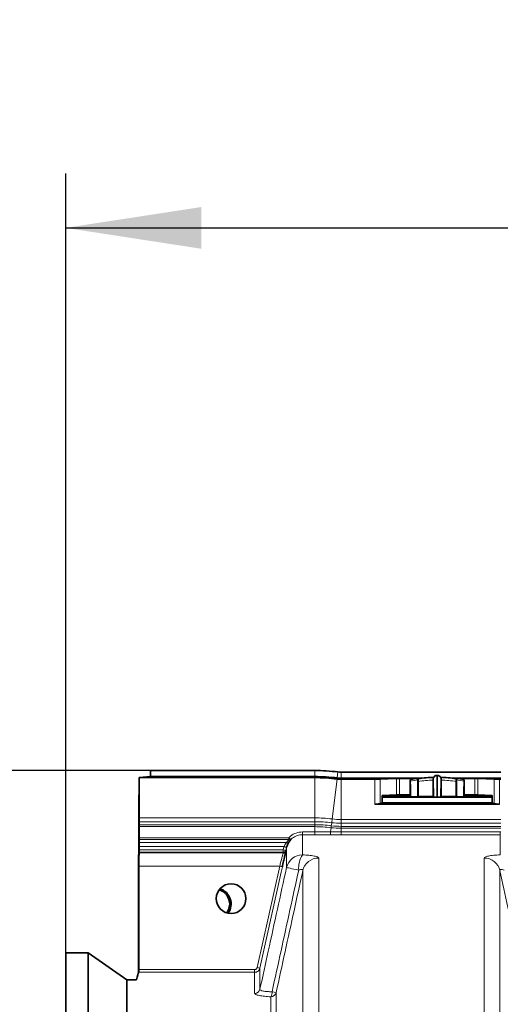
# Model space of a CAD drawing. Units: millimetres. Extents: x 15 to 416, y 5 to 292.
# Drawn here: x 46 to 55, y 126 to 145 of the extents above; entities that cross this region are included whole.
import ezdxf

# ---------------------------------------------------------------- set-up
doc = ezdxf.new("R2010")
doc.units = ezdxf.units.MM
doc.layers.add('DIMENSION', color=7, linetype='Continuous')
doc.styles.add('SLDTEXTSTYLE0', font='TXT', dxfattribs={"width": 0.605})
doc.dimstyles.new('SLDDIMSTYLE0', dxfattribs={"dimtxt": 2.5, "dimasz": 2.5, "dimexe": 0, "dimexo": 0.0625, "dimtad": 1, "dimlfac": 10, "dimrnd": 1e-09, "dimzin": 12, "dimdsep": 46, "dimtxsty": 'SLDTEXTSTYLE0', "dimsah": 1, "dimcen": 0.09, "dimadec": 0, "dimazin": 3, "dimtfac": 1, "dimtofl": 0, "dimtmove": 0, "dimatfit": 3, "dimfxl": 0, "dimfrac": 2, "dimtolj": 1, "dimtzin": 12, "dimarcsym": 0})

# ---------------------------------------------------------------- blocks, each defined once
blk = doc.blocks.new('_D_5')
at = {"layer": 'DIMENSION'}
for p, q in [((46.955, 127.313), (46.955, 141.673)), ((157.685, 126.293), (157.685, 141.673)), ((46.955, 140.673), (157.685, 140.673))]:
    blk.add_line(p, q, dxfattribs=at)
for centre, start, end in [((100.905, 142.591), 153.4349, 206.5651), ((103.735, 142.591), 333.4349, 26.5651)]:
    blk.add_arc(centre, 4.29, start, end, dxfattribs=at)
for points in [[(46.955, 140.673), (49.455, 140.288), (49.455, 141.057)], [(157.685, 140.673), (155.185, 141.057), (155.185, 140.288)]]:
    blk.add_solid(points, dxfattribs=at)
at = {"layer": 'DIMENSION', "insert": (97.068, 143.895), "char_height": 2.5, "attachment_point": 1, "style": 'SLDTEXTSTYLE0'}
blk.add_mtext('1107.3', dxfattribs=at)
blk = doc.blocks.new('_D_6')
at = {"layer": 'DIMENSION'}
for p, q in [((48.516, 130.673), (35.955, 130.673)), ((36.955, 130.673), (36.955, 59.551)), ((48.516, 59.551), (35.955, 59.551))]:
    blk.add_line(p, q, dxfattribs=at)
for centre, start, end in [((35.036, 95.572), 63.4349, 116.5651), ((35.036, 94.652), 243.4349, 296.5651)]:
    blk.add_arc(centre, 4.29, start, end, dxfattribs=at)
for points in [[(36.955, 130.673), (36.57, 128.173), (37.339, 128.173)], [(36.955, 59.551), (37.339, 62.051), (36.57, 62.051)]]:
    blk.add_solid(points, dxfattribs=at)
at = {"layer": 'DIMENSION', "insert": (33.732, 90.815), "char_height": 2.5, "attachment_point": 1, "rotation": 90, "style": 'SLDTEXTSTYLE0'}
blk.add_mtext('711.2', dxfattribs=at)

msp = doc.modelspace()

# ---------------------------------------------------------------- linework, layer by layer
at = {"color": 7, "linetype": 'Continuous', "lineweight": 35}
for p, q in [((48.5157, 130.6726), (51.5457, 130.6726)), ((48.5157, 130.6726), (48.5157, 130.5609)), ((52.0346, 130.6426), (54.9763, 130.6426)), ((48.3108, 130.5417), (48.316, 130.5444)), ((48.3108, 130.5417), (51.5457, 130.5417)), ((48.3108, 129.8006), (48.3108, 130.5417)), ((48.5157, 130.5609), (48.316, 130.5444)), ((48.5157, 130.5609), (51.5457, 130.5609)), ((52.0346, 130.5309), (53.4479, 130.5309)), ((52.0346, 130.5117), (52.6533, 130.5117)), ((52.7518, 130.5125), (53.055, 130.5275)), ((53.4294, 130.5279), (53.1121, 130.5279)), ((53.452, 130.1931), (53.452, 130.4706)), ((53.4524, 130.5309), (53.5198, 130.5309)), ((53.4969, 130.5279), (53.4528, 130.5279)), ((53.7386, 130.1855), (53.7309, 130.5042)), ((53.731, 130.4979), (53.731, 130.1931)), ((53.8046, 130.5784), (53.8046, 130.5838)), ((53.8046, 130.1835), (53.8046, 130.5784)), ((53.8783, 130.5042), (53.8707, 130.1855)), ((53.8783, 130.4979), (53.8783, 130.1931)), ((54.0895, 130.5309), (54.1568, 130.5309)), ((54.1565, 130.5279), (54.1124, 130.5279)), ((54.1573, 130.1931), (54.1573, 130.4706)), ((54.1613, 130.5309), (54.9763, 130.5309)), ((54.4972, 130.5279), (54.1799, 130.5279)), ((54.8575, 130.5125), (54.5543, 130.5275)), ((54.9559, 130.5117), (54.9763, 130.5117)), ((53.3046, 130.1944), (53.3046, 130.2975)), ((54.3046, 130.1944), (54.3046, 130.2975)), ((48.3025, 130.2244), (48.3108, 130.2244)), ((48.3029, 130.224), (48.3025, 130.2244)), ((48.3025, 130.2244), (48.3025, 129.2223)), ((48.3029, 130.224), (48.3108, 130.2213)), ((48.3029, 127.7495), (48.3029, 130.224)), ((53.055, 130.2249), (52.7902, 130.2117)), ((52.7902, 130.2117), (52.7902, 130.0805)), ((52.7902, 130.1944), (53.3046, 130.1944)), ((52.7902, 130.1817), (54.8191, 130.1817)), ((53.3046, 130.2253), (53.1121, 130.2253)), ((53.3046, 130.1944), (53.3135, 130.19)), ((53.4453, 130.1897), (53.452, 130.1931)), ((53.452, 130.1931), (53.731, 130.1931)), ((53.731, 130.1931), (53.7386, 130.1855)), ((53.8783, 130.1931), (53.8707, 130.1855)), ((53.8783, 130.1931), (54.1573, 130.1931)), ((54.1573, 130.1931), (54.164, 130.1897)), ((54.2958, 130.19), (54.3046, 130.1944)), ((54.4972, 130.2253), (54.3046, 130.2253)), ((54.3046, 130.1944), (54.8191, 130.1944)), ((54.5543, 130.2249), (54.8191, 130.2117)), ((54.8191, 130.0805), (54.8191, 130.2117)), ((54.9559, 130.0543), (52.6533, 130.0543)), ((52.7902, 130.0805), (52.7518, 130.0615)), ((52.7902, 130.0805), (54.8191, 130.0805)), ((54.8191, 130.0805), (54.8575, 130.0615)), ((48.3122, 129.6738), (48.3113, 129.7299)), ((48.3125, 129.435), (48.3125, 129.6385)), ((48.3113, 129.3436), (48.3122, 129.3997)), ((51.1055, 129.4001), (51.0677, 129.352)), ((48.3108, 129.21), (48.3108, 129.2729)), ((48.3015, 129.1702), (48.302, 129.1723)), ((48.309, 129.1594), (50.9664, 129.1594)), ((48.2994, 128.9203), (48.2994, 126.9581)), ((48.3046, 128.9094), (48.3046, 127.0041)), ((48.302, 127.7487), (48.3029, 127.7495)), ((48.302, 127.7487), (48.3046, 127.7487)), ((48.302, 127.7487), (48.302, 126.9517)), ((48.3046, 127.7501), (48.3029, 127.7495)), ((46.9546, 127.3128), (46.9546, 62.9107)), ((46.9546, 127.3128), (47.3682, 127.3128)), ((47.3682, 127.3128), (47.3682, 123.5564)), ((47.3682, 127.3128), (48.0823, 126.8151)), ((48.0823, 126.8151), (48.0823, 123.576)), ((48.0823, 126.8151), (48.2627, 126.8151))]:
    msp.add_line(p, q, dxfattribs=at)
at = {"color": 8, "linetype": 'Continuous', "lineweight": 18}
for p, q in [((51.5457, 130.5609), (51.5457, 130.6726)), ((51.9612, 130.5355), (51.9748, 130.6462)), ((52.0346, 130.5309), (52.0346, 130.6426)), ((51.5457, 130.5417), (51.5457, 130.5609)), ((51.5457, 129.8006), (51.5457, 130.5417)), ((51.8683, 129.7808), (51.9589, 130.5164)), ((51.9589, 130.5164), (51.9612, 130.5355)), ((52.0346, 130.5117), (52.0346, 130.5309)), ((52.0346, 129.7706), (52.0346, 130.5117)), ((52.6533, 130.0543), (52.6533, 130.5117)), ((52.7518, 130.5125), (52.7518, 130.0615)), ((53.055, 130.2249), (53.055, 130.5275)), ((53.1121, 130.5279), (53.1121, 130.2253)), ((54.4972, 130.2253), (54.4972, 130.5279)), ((54.5543, 130.5275), (54.5543, 130.2249)), ((54.8575, 130.0615), (54.8575, 130.5125)), ((54.9559, 130.5117), (54.9559, 130.0543)), ((48.3108, 129.8006), (51.5457, 129.8006)), ((51.5457, 129.8006), (51.5457, 129.7299)), ((51.8683, 129.7808), (51.8596, 129.7107)), ((52.0346, 129.7706), (54.9763, 129.7706)), ((52.0346, 129.7706), (52.0346, 129.6999)), ((51.5457, 129.7299), (48.3113, 129.7299)), ((48.3122, 129.6738), (51.5457, 129.6738)), ((51.5457, 129.6385), (48.3125, 129.6385)), ((51.5457, 129.7299), (51.5457, 129.6738)), ((51.5457, 129.6738), (51.5457, 129.6385)), ((51.5457, 129.6385), (51.5457, 129.5408)), ((51.8484, 129.6199), (51.8387, 129.5408)), ((51.8528, 129.655), (51.8484, 129.6199)), ((51.8596, 129.7107), (51.8528, 129.655)), ((54.9763, 129.6999), (52.0346, 129.6999)), ((52.0346, 129.6999), (52.0346, 129.6438)), ((52.0346, 129.6438), (54.9763, 129.6438)), ((52.0346, 129.6438), (52.0346, 129.6085)), ((54.9763, 129.6085), (52.0346, 129.6085)), ((52.0346, 129.6085), (52.0346, 129.5408)), ((51.0697, 129.3997), (48.3122, 129.3997)), ((48.3125, 129.435), (51.0697, 129.435)), ((51.0256, 129.3436), (51.0697, 129.3997)), ((51.0697, 129.435), (51.1055, 129.4001)), ((51.0697, 129.435), (51.0697, 129.3997)), ((51.3204, 129.5408), (51.3204, 129.4908)), ((51.3204, 129.5408), (51.5457, 129.5408)), ((51.3204, 129.4908), (51.3204, 129.118)), ((51.5457, 129.4908), (51.3204, 129.4908)), ((51.5457, 129.5408), (51.8387, 129.5408)), ((51.5457, 129.5408), (51.5457, 129.4908)), ((51.8387, 129.4908), (51.5457, 129.4908)), ((51.8387, 129.5408), (52.0346, 129.5408)), ((51.8387, 129.5408), (51.8387, 129.4908)), ((52.0346, 129.4908), (51.8387, 129.4908)), ((52.0346, 129.5408), (54.9689, 129.5408)), ((52.0346, 129.5408), (52.0346, 129.4908)), ((54.9689, 129.4908), (52.0346, 129.4908)), ((54.9689, 129.5408), (54.9763, 129.5408)), ((54.9689, 129.5408), (54.9689, 129.4908)), ((54.9689, 129.118), (54.9689, 129.4908)), ((54.9752, 129.4908), (54.9689, 129.4908)), ((50.9804, 129.2729), (48.3108, 129.2729)), ((48.3108, 129.21), (50.9664, 129.21)), ((48.3113, 129.3436), (51.0256, 129.3436)), ((50.9664, 129.21), (50.9787, 129.2657)), ((50.9664, 129.21), (51.0152, 129.1991)), ((50.9664, 129.16), (50.9664, 129.21)), ((50.9787, 129.2657), (50.9804, 129.2729)), ((50.9787, 129.2657), (51.0275, 129.2549)), ((50.9804, 129.2729), (51.029, 129.261)), ((51.0275, 129.2549), (51.0152, 129.1991)), ((51.0152, 129.1991), (51.0152, 129.1985)), ((51.029, 129.261), (51.0275, 129.2549)), ((51.0275, 128.8855), (51.0275, 129.2549)), ((50.9664, 129.16), (48.3099, 129.16)), ((50.9664, 129.1594), (50.9664, 129.16)), ((51.6196, 129.0596), (51.6196, 107.2161)), ((54.6696, 107.2161), (54.6696, 129.0596)), ((50.9009, 128.9094), (48.3046, 128.9094)), ((50.4873, 127.0433), (50.9009, 128.9094)), ((50.9009, 128.9094), (50.9497, 128.8986)), ((51.3268, 107.2183), (51.3268, 128.8275)), ((54.9625, 128.8275), (54.9625, 107.2183)), ((50.4873, 127.0433), (50.5361, 127.0324)), ((50.5361, 127.0324), (50.5361, 126.6428)), ((50.4385, 126.9541), (48.3038, 126.9541)), ((48.3046, 127.0041), (50.4385, 127.0041)), ((50.4385, 127.0041), (50.4385, 126.9541)), ((50.4385, 126.5654), (50.4385, 126.9541)), ((50.7377, 123.576), (50.7377, 126.5035)), ((50.7607, 126.5971), (50.8354, 126.5808)), ((50.8354, 126.5808), (50.8354, 123.5728))]:
    msp.add_line(p, q, dxfattribs=at)
at = {"color": 8, "linetype": 'Continuous', "lineweight": 18, "flags": 128}
for points in [[(50.9497, 128.8986), (50.9281, 128.8009), (50.8415, 128.4104), (50.5361, 127.0324)], [(51.2508, 128.8365), (51.2057, 128.8464), (51.1636, 128.8556), (51.1256, 128.864), (51.0928, 128.8712), (51.066, 128.8771), (51.0458, 128.8815), (51.0329, 128.8843), (51.0275, 128.8855)]]:
    msp.add_lwpolyline(points, dxfattribs=at)
at = {"color": 7, "linetype": 'Continuous', "lineweight": 35, "flags": 128}
msp.add_lwpolyline([(49.9784, 128.2117), (49.9599, 128.1129), (49.9253, 128.0497)], dxfattribs=at)
at = {"color": 7, "linetype": 'Continuous', "lineweight": 35}
msp.add_circle((50.0046, 128.3117), 0.2738, dxfattribs=at)
for centre, radius, start, end in [((51.5457, 127.1617), 3.5108, 82.97834, 90), ((52.0346, 131.1317), 0.4892, 262.97834, 270), ((51.5457, 127.1617), 3.3992, 82.97834, 90), ((51.5457, 127.1617), 3.38, 82.97834, 90), ((52.0346, 131.1317), 0.62, 262.97834, 270), ((52.0346, 131.1317), 0.6008, 262.97834, 270), ((53.8046, 128.3094), 2.25, 102.7673, 102.78017), ((53.8046, 128.3094), 2.25, 99.02038, 102.7673), ((53.8046, 128.3094), 2.25, 99.00768, 99.02038), ((53.8046, 128.3094), 2.2397, 91.48296, 99.04266), ((53.8046, 128.3094), 2.2397, 80.96293, 88.50724), ((53.8046, 128.3094), 2.25, 80.97962, 80.99232), ((53.8046, 128.3094), 2.25, 77.2327, 80.97962), ((53.8046, 128.3094), 2.25, 77.21983, 77.2327), ((50.9664, 129.2094), 0.05, 269.99856, 347.49752), ((49.7046, 128.2117), 0.2738, 0, 73.15459), ((49.7046, 128.2117), 0.3, 325.76565, 71.10425)]:
    msp.add_arc(centre, radius, start, end, dxfattribs=at)
at = {"color": 8, "linetype": 'Continuous', "lineweight": 18}
for centre, radius, start, end in [((53.8046, 128.3094), 2.2207, 99.17262, 102.90592), ((53.8046, 128.3094), 2.1897, 91.92854, 99.26683), ((53.8044, 130.5043), 0.0741, 89.80461, 166.90504), ((53.8049, 130.5043), 0.0741, 13.09496, 90.19539), ((53.8046, 128.3094), 2.1897, 80.73317, 88.07146), ((53.8046, 128.3094), 2.2207, 77.09408, 80.82738), ((51.5457, 127.1617), 2.6389, 82.97834, 90), ((52.0346, 131.1317), 1.3611, 262.97834, 270), ((51.5457, 127.1617), 2.5682, 82.97834, 90), ((51.5457, 127.1617), 2.5121, 82.97834, 90), ((51.5457, 127.1617), 2.4767, 82.97834, 90), ((52.0346, 131.1317), 1.5233, 262.97834, 270), ((52.0346, 131.1317), 1.4879, 262.97834, 270), ((52.0346, 131.1317), 1.4318, 262.97834, 270), ((51.0872, 129.4258), 0.0315, 236.09796, 305.42111), ((50.9664, 129.21), 0.05, 269.99892, 347.49813), ((51.0409, 129.3762), 0.0361, 244.7871, 317.81862), ((51.3193, 128.8187), 0.2993, 89.77782, 167.11149), ((51.718, 128.8702), 0.4685, 148.07142, 184.12613), ((51.6183, 128.7605), 0.2992, 89.74324, 167.05022), ((54.671, 128.7605), 0.2992, 12.94978, 90.25676), ((50.4389, 126.6651), 0.0997, 269.74576, 347.0547), ((50.5978, 126.5876), 0.1632, 329.01776, 3.34411), ((50.7382, 126.6032), 0.0997, 269.70626, 346.98445)]:
    msp.add_arc(centre, radius, start, end, dxfattribs=at)
at = {"color": 7, "linetype": 'Continuous', "lineweight": 35}
for centre, major_axis, ratio, start_param, end_param in [((52.6533, 130.5126), (0.1, 0), 0.0087269, 4.712389, 6.1086524), ((53.1121, 130.5274), (0.058, 0), 0.0087269, 1.5707963, 2.9670597), ((54.4972, 130.5274), (0.058, 0), 0.0087269, 0.1745329, 1.5707963), ((54.9559, 130.5126), (0.1, 0), 0.0087269, 3.3161256, 4.712389), ((53.1121, 130.2248), (0.058, 0), 0.0087269, 1.5707963, 2.9670597), ((53.8136, 130.1855), (0.075, 0), 0.0261389, 3.1677572, 4.592824), ((53.7957, 130.1855), (0.075, 0), 0.0261389, 4.831954, 6.2570207), ((54.4972, 130.2248), (0.058, 0), 0.0087269, 0.1745329, 1.5707963), ((52.6533, 130.063), (0.1, 0), 0.0874887, 4.712389, 6.1086524), ((54.9559, 130.063), (0.1, 0), 0.0874887, 3.3161256, 4.712389), ((48.3125, 129.8006), (0, 0.1), 0.0174551, 1.5707963, 2.3561945), ((48.3116, 129.6385), (0, 0.05), 0.0174551, 4.712389, 5.4977871), ((48.3116, 129.435), (0, 0.05), 0.0174551, 3.9269908, 4.712389), ((48.302, 129.2223), (0, 0.05), 0.0087269, 3.1764992, 4.712389), ((48.3099, 129.21), (0, 0.05), 0.0174551, 3.1518568, 4.712389), ((48.3125, 129.2729), (0, 0.1), 0.0174551, 0.7853982, 1.5707963), ((48.3016, 128.9203), (0, 0.25), 0.0087269, 0.0349066, 1.5707963), ((48.309, 128.9094), (0, 0.25), 0.0174551, 0.0118346, 1.5707963), ((48.316, 95.1117), (0, 34.05), 0.0174551, 0.0102641, 0.0118346), ((48.316, 95.1117), (0, 31.85), 0.0174551, 0.0219453, 0.0959931), ((48.299, 126.9581), (0, 0.05), 0.0087269, 4.5008645, 4.712389), ((48.3038, 127.0041), (0, 0.05), 0.0174551, 3.163538, 4.712389)]:
    msp.add_ellipse(centre, major_axis=major_axis, ratio=ratio, start_param=start_param, end_param=end_param, dxfattribs=at)
for points, knots in [([(53.3055, 130.4578), (53.3055, 130.4647), (53.3056, 130.471), (53.3058, 130.4823), (53.306, 130.4873), (53.3063, 130.4992), (53.3066, 130.5036), (53.3069, 130.5037)], [0, 0, 0, 0, 0.25, 0.25, 0.5, 0.5, 1, 1, 1, 1]), ([(53.3074, 130.5038), (53.3076, 130.5038), (53.3079, 130.5012), (53.3083, 130.4909), (53.3085, 130.4834), (53.3086, 130.474)], [0, 0, 0, 0, 0.5, 0.5, 1, 1, 1, 1]), ([(53.4506, 130.5017), (53.4508, 130.5112), (53.451, 130.5186), (53.4514, 130.5289), (53.4516, 130.5315), (53.4519, 130.5316)], [0, 0, 0, 0, 0.5, 0.5, 1, 1, 1, 1]), ([(53.452, 130.4706), (53.452, 130.4763), (53.4521, 130.4878), (53.4522, 130.5032), (53.4524, 130.5146), (53.4527, 130.5208), (53.4528, 130.5207), (53.4529, 130.5206)], [0, 0, 0, 0, 0.22025867, 0.44054994, 0.65979698, 0.8765016, 1, 1, 1, 1]), ([(53.7322, 130.5211), (53.733, 130.5261), (53.7341, 130.5327), (53.7361, 130.5366), (53.7366, 130.5375)], [0, 0, 0, 0, 0.75650873, 1, 1, 1, 1]), ([(53.8047, 130.5833), (53.7989, 130.5832), (53.7851, 130.5832), (53.7662, 130.5742), (53.7508, 130.5614), (53.7413, 130.5489), (53.7378, 130.5407), (53.7365, 130.5375)], [0, 0, 0, 0, 0.1972853, 0.4704211, 0.693822, 0.8827564, 1, 1, 1, 1]), ([(53.8723, 130.5374), (53.8699, 130.543), (53.8643, 130.5557), (53.8478, 130.5712), (53.8271, 130.5825), (53.8116, 130.5832), (53.8046, 130.5835)], [0, 0, 0, 0, 0.2113276, 0.470434, 0.7633674, 1, 1, 1, 1]), ([(53.8727, 130.5375), (53.8731, 130.5368), (53.8751, 130.5331), (53.8762, 130.5264), (53.8771, 130.5211)], [0, 0, 0, 0, 0.1980088, 1, 1, 1, 1]), ([(54.1563, 130.5208), (54.1564, 130.521), (54.1565, 130.5222), (54.1567, 130.5188), (54.1569, 130.5107), (54.1571, 130.4977), (54.1572, 130.4836), (54.1573, 130.4742), (54.1573, 130.4706)], [0, 0, 0, 0, 0.0419445, 0.2456259, 0.4498782, 0.6560843, 0.8648568, 1, 1, 1, 1]), ([(54.1586, 130.5017), (54.1585, 130.5111), (54.1583, 130.5186), (54.1579, 130.5288), (54.1576, 130.5315), (54.1574, 130.5316)], [0, 0, 0, 0, 0.5, 0.5, 1, 1, 1, 1]), ([(54.3006, 130.474), (54.3008, 130.4835), (54.301, 130.491), (54.3014, 130.5012), (54.3016, 130.5038), (54.3019, 130.5038)], [0, 0, 0, 0, 0.5, 0.5, 1, 1, 1, 1]), ([(54.3024, 130.5037), (54.3025, 130.5036), (54.3027, 130.5025), (54.3029, 130.4984), (54.3031, 130.4952), (54.3033, 130.4873), (54.3034, 130.4823), (54.3036, 130.471), (54.3037, 130.4647), (54.3038, 130.4578)], [0, 0, 0, 0, 0.25, 0.25, 0.5, 0.5, 0.75, 0.75, 1, 1, 1, 1]), ([(53.3046, 130.2975), (53.3046, 130.326), (53.3047, 130.3539), (53.3049, 130.3946), (53.305, 130.408), (53.3052, 130.4336), (53.3053, 130.4459), (53.3055, 130.4578)], [0, 0, 0, 0, 0.5, 0.5, 0.75, 0.75, 1, 1, 1, 1]), ([(54.3038, 130.4578), (54.3041, 130.4338), (54.3043, 130.4083), (54.3045, 130.3675), (54.3046, 130.3535), (54.3046, 130.3256), (54.3046, 130.3116), (54.3046, 130.2975)], [0, 0, 0, 0, 0.5, 0.5, 0.75, 0.75, 1, 1, 1, 1]), ([(51.0152, 129.1985), (51.0149, 129.1973), (51.0143, 129.1937), (51.0072, 129.1606), (50.9925, 129.0928), (50.9725, 129.0016), (50.9573, 128.9329), (50.9497, 128.8986)], [0, 0, 0, 0, 0.1186744, 0.3338655, 0.5541428, 0.7771089, 1, 1, 1, 1]), ([(51.0677, 129.352), (51.0654, 129.3482), (51.057, 129.3346), (51.042, 129.3055), (51.0333, 129.2757), (51.029, 129.261)], [0, 0, 0, 0, 0.1634696, 0.5872141, 1, 1, 1, 1])]:
    msp.add_open_spline(points, degree=3, knots=knots, dxfattribs=at)
for points in [[(53.3086, 130.474), (53.3103, 130.3795), (53.3119, 130.2848), (53.3135, 130.19)], [(53.4453, 130.1897), (53.4471, 130.2939), (53.4489, 130.3979), (53.4506, 130.5017)], [(53.4524, 130.5317), (53.4528, 130.5317), (53.4531, 130.5244), (53.4534, 130.511)], [(53.7309, 130.5042), (53.7309, 130.5101), (53.7315, 130.5158), (53.7322, 130.5211)], [(53.7309, 130.5042), (53.731, 130.5021), (53.731, 130.5), (53.731, 130.4979)], [(53.8771, 130.5211), (53.8778, 130.5159), (53.8783, 130.5101), (53.8783, 130.5042)], [(53.8783, 130.5042), (53.8783, 130.5021), (53.8783, 130.5), (53.8783, 130.4979)], [(54.1559, 130.511), (54.1562, 130.5244), (54.1565, 130.5317), (54.1569, 130.5317)], [(54.1586, 130.5017), (54.1604, 130.3978), (54.1622, 130.2939), (54.164, 130.1897)], [(54.2958, 130.19), (54.2974, 130.2848), (54.299, 130.3795), (54.3006, 130.474)], [(53.4453, 130.1897), (53.4011, 130.1898), (53.3572, 130.1899), (53.3135, 130.19)], [(54.2958, 130.19), (54.2521, 130.1899), (54.2081, 130.1898), (54.164, 130.1897)]]:
    msp.add_open_spline(points, degree=3, dxfattribs=at)
at = {"color": 8, "linetype": 'Continuous', "lineweight": 18}
for points, knots in [([(51.0697, 129.435), (51.0801, 129.445), (51.119, 129.4818), (51.2026, 129.5291), (51.2811, 129.5369), (51.3204, 129.5408)], [0, 0, 0, 0, 0.155782, 0.5778909, 1, 1, 1, 1]), ([(51.3204, 129.4908), (51.2867, 129.4875), (51.2194, 129.4808), (51.1478, 129.4403), (51.1145, 129.4087), (51.1055, 129.4001)], [0, 0, 0, 0, 0.42210845, 0.84421755, 1, 1, 1, 1]), ([(50.9804, 129.2729), (50.9854, 129.2843), (50.9957, 129.3076), (51.0129, 129.3299), (51.0228, 129.3406), (51.0256, 129.3436)], [0, 0, 0, 0, 0.4132186, 0.839021, 1, 1, 1, 1]), ([(50.9009, 128.9094), (50.9085, 128.938), (50.9237, 128.9951), (50.9437, 129.0712), (50.9584, 129.1277), (50.9655, 129.1553), (50.9661, 129.1583), (50.9664, 129.1594)], [0, 0, 0, 0, 0.22391, 0.4474197, 0.6675167, 0.8819048, 1, 1, 1, 1]), ([(51.3204, 129.118), (51.3608, 129.116), (51.4426, 129.1118), (51.5399, 129.0983), (51.607, 129.0805), (51.6154, 129.0666), (51.6196, 129.0596)], [0, 0, 0, 0, 0.2435358, 0.4930772, 0.7463901, 1, 1, 1, 1]), ([(54.6696, 129.0596), (54.6734, 129.0662), (54.681, 129.0796), (54.7444, 129.0974), (54.8421, 129.1115), (54.9267, 129.1158), (54.9689, 129.118)], [0, 0, 0, 0, 0.2381434, 0.4898386, 0.7453662, 1, 1, 1, 1]), ([(50.5361, 126.6428), (50.5874, 126.8769), (50.7511, 127.6245), (50.915, 128.372), (51.0275, 128.8855)], [0, 0, 0, 0, 0.3131632, 1, 1, 1, 1]), ([(51.2508, 128.8365), (51.1972, 128.5922), (51.0338, 127.8457), (50.8705, 127.0992), (50.7607, 126.5971)], [0, 0, 0, 0, 0.3273461, 1, 1, 1, 1]), ([(51.3268, 128.8275), (51.2728, 128.5812), (51.1089, 127.8324), (50.9452, 127.0834), (50.8354, 126.5808)], [0, 0, 0, 0, 0.3288575, 1, 1, 1, 1]), ([(51.3268, 128.8275), (51.327, 128.8322), (51.3273, 128.8382), (51.3227, 128.8455), (51.3171, 128.8492), (51.3051, 128.8514), (51.2939, 128.8504), (51.2745, 128.846), (51.2617, 128.8409), (51.2508, 128.8365)], [0, 0, 0, 0, 0.19937087, 0.25950053, 0.42645789, 0.49857194, 0.69617866, 0.7396826, 1, 1, 1, 1]), ([(55.0385, 128.8365), (55.0271, 128.841), (55.0084, 128.8484), (54.9891, 128.8511), (54.9758, 128.8504), (54.9688, 128.8474), (54.9623, 128.84), (54.9624, 128.8332), (54.9625, 128.8275)], [0, 0, 0, 0, 0.2716741, 0.445407, 0.5182565, 0.7056429, 0.7561905, 1, 1, 1, 1]), ([(55.4539, 126.5808), (55.4455, 126.6194), (55.3801, 126.9186), (55.2164, 127.6675), (55.061, 128.3778), (54.9625, 128.8275)], [0, 0, 0, 0, 0.0515784, 0.3994256, 1, 1, 1, 1]), ([(50.4385, 127.0041), (50.4442, 127.0046), (50.4555, 127.0057), (50.4704, 127.0145), (50.482, 127.0271), (50.4856, 127.0379), (50.4873, 127.0433)], [0, 0, 0, 0, 0.2516043, 0.5010444, 0.7505229, 1, 1, 1, 1]), ([(50.5361, 127.0324), (50.5326, 127.0217), (50.5256, 127.0002), (50.5023, 126.9749), (50.4725, 126.9574), (50.4499, 126.9552), (50.4385, 126.9541)], [0, 0, 0, 0, 0.2494574, 0.4989296, 0.7483779, 1, 1, 1, 1]), ([(50.7377, 126.5035), (50.6977, 126.5058), (50.6163, 126.5105), (50.5187, 126.5254), (50.4512, 126.5444), (50.4427, 126.5584), (50.4385, 126.5654)], [0, 0, 0, 0, 0.2421548, 0.4927252, 0.7465302, 1, 1, 1, 1]), ([(50.5361, 126.6428), (50.539, 126.6361), (50.5446, 126.6227), (50.5951, 126.6073), (50.6689, 126.5976), (50.7304, 126.5973), (50.7607, 126.5971)], [0, 0, 0, 0, 0.2542679, 0.5074686, 0.7573323, 1, 1, 1, 1])]:
    msp.add_open_spline(points, degree=3, knots=knots, dxfattribs=at)

# ---------------------------------------------------------------- dimensions: what is measured, and where the dimension line sits
at = {"layer": 'DIMENSION'}
dim = msp.add_linear_dim(base=(157.6846, 140.6726), p1=(46.9546, 127.3128), p2=(157.6846, 126.2929), text='(<>)', dimstyle='SLDDIMSTYLE0', dxfattribs=at)
dim.commit()
dim.dimension.update_dxf_attribs({"geometry": '_D_5', "text_midpoint": (102.3196, 140.6726), "dimtype": 160})
dim = msp.add_linear_dim(base=(36.9546, 59.5509), p1=(48.5157, 130.6726), p2=(48.5157, 59.5509), angle=90, text='(<>)', dimstyle='SLDDIMSTYLE0', dxfattribs=at)
dim.commit()
dim.dimension.update_dxf_attribs({"geometry": '_D_6', "text_midpoint": (36.9546, 95.1117), "dimtype": 160})

doc.saveas('drawing.dxf')
